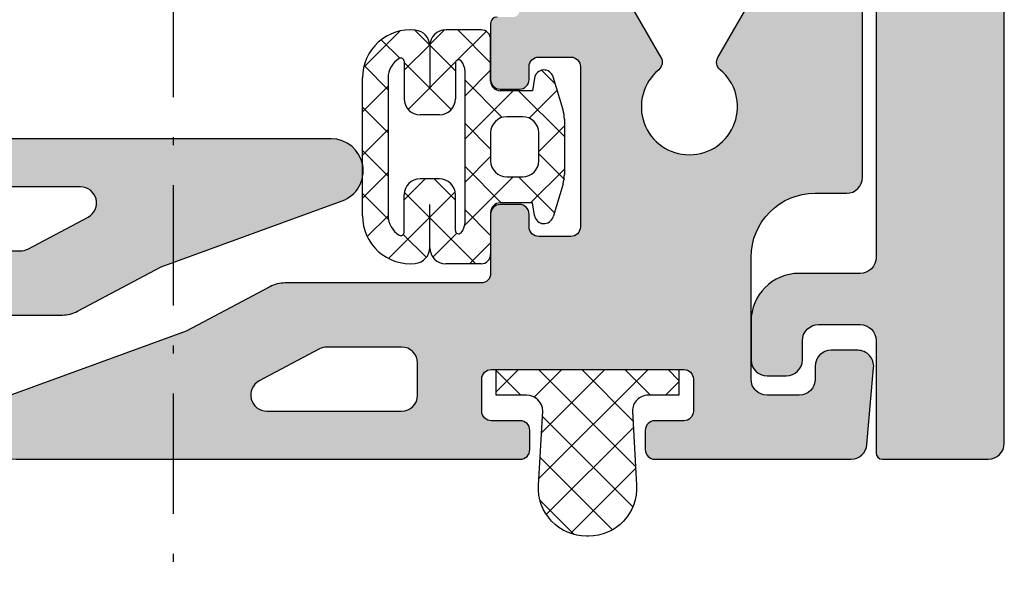
# Model space of a CAD drawing. Units: millimetres. Extents: x 0 to 6795, y -1106 to 841.
# Drawn here: x 413 to 444, y -851 to -833 of the extents above; entities that cross this region are included whole.
import ezdxf

# ---------------------------------------------------------------- set-up
doc = ezdxf.new("R2010")
doc.units = ezdxf.units.MM
doc.header["$LTSCALE"] = 5
doc.linetypes.add('STRICHPUNKT2', pattern=[1.3, 0.75, -0.25, 0.05, -0.25])
for name, color, linetype in [('HS-0', 7, 'Continuous'), ('KONTUR', 7, 'Continuous'), ('LTSTRPKT035', 1, 'STRICHPUNKT2'), ('SCHRAFF', 7, 'Continuous'), ('SOLID-ALU', 253, 'Continuous'), ('SOLID-ISO', 254, 'Continuous'), ('UMRISS025', 150, 'Continuous')]:
    doc.layers.add(name, color=color, linetype=linetype)

# ---------------------------------------------------------------- blocks, each defined once
blk = doc.blocks.new('813760')
at = {"layer": 'SOLID-ALU'}
h = blk.add_hatch(color=253, dxfattribs=at)
edge = h.paths.add_edge_path()
edge.add_arc((16.04992499999999, -10.29999979547937), 0.9999999999999574, 180.0000000000041, 269.9999999999992)
edge.add_line((16.04992499999997, -11.29999979547932), (72.70000000000067, -11.29999979547938))
edge.add_arc((72.70000000000067, -10.79999979547938), 0.5, 270, 360)
edge.add_line((73.20000000000067, -10.79999979547938), (73.20000000000067, -8.899999795478834))
edge.add_arc((74.70000000000067, -8.899999795478834), 1.5, 90, 180, ccw=False)
edge.add_line((74.70000000000067, -7.399999795478834), (75.90000000146205, -7.399999795478834))
edge.add_arc((75.90000000146205, -7.899999795478834), 0.5, 0, 90, ccw=False)
edge.add_line((76.40000000146205, -7.899999795478834), (76.40000000146205, -8.499999795479198))
edge.add_arc((75.90000000146205, -8.499999795479198), 0.5, -90, 0, ccw=False)
edge.add_line((75.90000000146205, -8.999999795479198), (75.30000000000035, -8.999999795479198))
edge.add_arc((75.30000000000035, -9.499999795479198), 0.5, 90, 180)
edge.add_line((74.80000000000035, -9.499999795479198), (74.80000000000035, -10.79999979547938))
edge.add_arc((75.30000000000035, -10.79999979547938), 0.5, 180, 270)
edge.add_line((75.30000000000035, -11.29999979547938), (78.80000000000035, -11.29999979547932))
edge.add_arc((78.80000000000035, -11.49999979547937), 0.2000000000000455, 0, 90, ccw=False)
edge.add_line((79.0000000000004, -11.49999979547937), (79.0000000000004, -14.79999979547938))
edge.add_arc((78.5000000000004, -14.79999979547938), 0.5, -90, 0, ccw=False)
edge.add_line((78.5000000000004, -15.29999979547938), (0.6999999999999886, -15.29999979547921))
edge.add_arc((0.6999999999999886, -14.79999979547921), 0.5, 180, 270, ccw=False)
edge.add_line((0.1999999999999886, -14.79999979547921), (0.1999999999999886, -0.4999999999998295))
edge.add_arc((0.3999999999998067, -0.4999999999998295), 0.1999999999998181, 90, 180, ccw=False)
edge.add_line((0.3999999999998067, -0.3000000000000114), (4.000000000000114, -0.2999999999998408))
edge.add_arc((4.000000000000114, -0.09999999999996592), 0.1999999999998749, 270, 360)
edge.add_line((4.199999999999989, -0.0999999999999659), (4.199999999999989, 0.8000000148169306))
edge.add_arc((4.699999999999989, 0.8000000148169306), 0.5, 90, 180, ccw=False)
edge.add_line((4.699999999999989, 1.300000014816931), (5.099999999999852, 1.300000014816931))
edge.add_arc((5.099999999999852, 0.8000000148169306), 0.5, 0, 90, ccw=False)
edge.add_line((5.599999999999852, 0.8000000148169306), (5.599999999999852, 0.2000000000001592))
edge.add_arc((6.099999999999852, 0.2000000000001591), 0.5, 180, 270)
edge.add_line((6.099999999999852, -0.2999999999998408), (9.050074999999822, -0.2999999999998977))
edge.add_arc((9.050074999999822, -0.4999999999999432), 0.2000000000000455, 0, 90, ccw=False)
edge.add_line((9.250074999999867, -0.4999999999999432), (9.250074999999867, -0.5825047940510899))
edge.add_line((9.250074999999867, -0.5825047940510899), (8.700074999999913, -0.899999795479232))
edge.add_line((8.700074999999913, -0.899999795479232), (9.250074999999867, -1.217416247921449))
edge.add_line((9.250074999999867, -1.217416247921449), (9.250074999999867, -1.982504794051067))
edge.add_line((9.250074999999867, -1.982504794051067), (8.700074999999913, -2.299999795479209))
edge.add_line((8.700074999999913, -2.299999795479209), (9.250074999999867, -2.617416247921426))
edge.add_line((9.250074999999867, -2.617416247921426), (9.250074999999867, -3.382504794051044))
edge.add_line((9.250074999999867, -3.382504794051044), (8.700074999999913, -3.699999795479187))
edge.add_line((8.700074999999913, -3.699999795479187), (9.250074999999867, -4.017416247921403))
edge.add_line((9.250074999999867, -4.017416247921403), (9.250074999999867, -4.782504794051022))
edge.add_line((9.250074999999867, -4.782504794051022), (8.700074999999913, -5.099999795479221))
edge.add_line((8.700074999999913, -5.099999795479221), (9.250074999999867, -5.417416247921381))
edge.add_line((9.250074999999867, -5.417416247921381), (9.250074999999867, -6.182504794051113))
edge.add_line((9.250074999999867, -6.182504794051113), (8.700074999999913, -6.499999795479255))
edge.add_line((8.700074999999913, -6.499999795479255), (9.250074999999867, -6.817416247921358))
edge.add_line((9.250074999999867, -6.817416247921358), (9.250074999999867, -7.582504794051033))
edge.add_line((9.250074999999867, -7.582504794051033), (8.700074999999913, -7.899999795479232))
edge.add_line((8.700074999999913, -7.899999795479232), (9.250074999999867, -8.217416247921335))
edge.add_line((9.250074999999867, -8.217416247921335), (9.250074999999867, -8.982504794051067))
edge.add_line((9.250074999999867, -8.982504794051067), (8.700074999999913, -9.29999979547921))
edge.add_line((8.700074999999913, -9.29999979547921), (9.250074999999867, -9.617416247921426))
edge.add_line((9.250074999999867, -9.617416247921426), (9.250074999999867, -10.79999979547921))
edge.add_arc((9.750074999999867, -10.79999979547921), 0.5, 180, 270)
edge.add_line((9.750074999999867, -11.29999979547921), (12.04992499999997, -11.29999979547921))
edge.add_arc((12.04992499999997, -10.79999979547921), 0.5, 270, 360)
edge.add_line((12.54992499999997, -10.79999979547921), (12.54992499999997, -8.917531672085943))
edge.add_line((12.54992499999997, -8.917531672085943), (13.10012499999988, -8.59999979547922))
edge.add_line((13.10012499999988, -8.59999979547922), (12.54992499999997, -8.282389341323267))
edge.add_line((12.54992499999997, -8.282389341323267), (12.54992499999997, -7.517531672085852))
edge.add_line((12.54992499999997, -7.517531672085852), (13.10012499999988, -7.199999795479187))
edge.add_line((13.10012499999988, -7.199999795479187), (12.54992499999997, -6.882389341323289))
edge.add_line((12.54992499999997, -6.882389341323289), (12.54992499999997, -6.117531672085931))
edge.add_line((12.54992499999997, -6.117531672085931), (13.10012499999988, -5.799999795479209))
edge.add_line((13.10012499999988, -5.799999795479209), (12.54992499999997, -5.482389341323312))
edge.add_line((12.54992499999997, -5.482389341323312), (12.54992499999997, -4.717531672085954))
edge.add_line((12.54992499999997, -4.717531672085954), (13.10012499999988, -4.399999795479232))
edge.add_line((13.10012499999988, -4.399999795479232), (12.54992499999997, -4.082389341323335))
edge.add_line((12.54992499999997, -4.082389341323335), (12.54992499999997, -3.317531672085863))
edge.add_line((12.54992499999997, -3.317531672085863), (13.10012499999988, -2.999999795479255))
edge.add_line((13.10012499999988, -2.999999795479255), (12.54992499999997, -2.682389341323244))
edge.add_line((12.54992499999997, -2.682389341323244), (12.54992499999997, -1.917531672085772))
edge.add_line((12.54992499999997, -1.917531672085772), (13.10012499999988, -1.599999795479164))
edge.add_line((13.10012499999988, -1.599999795479164), (12.54992499999997, -1.282389341323153))
edge.add_line((12.54992499999997, -1.282389341323153), (12.54992499999997, -0.7999999999998977))
edge.add_arc((13.04992499999997, -0.7999999999998977), 0.5, 90, 180, ccw=False)
edge.add_line((13.04992499999997, -0.2999999999998977), (14.24992499999962, -0.2999999999999545))
edge.add_arc((14.24992499999956, -1.099999999999909), 0.7999999999999545, 1.9895196601282805e-12, 89.99999999999591, ccw=False)
edge.add_line((15.04992499999952, -1.099999999999881), (15.04992500000003, -10.29999979547944))
edge = h.paths.add_edge_path(flags=16)
edge.add_arc((5.79999999997796, -7.299999795445959), 1.649999999999979, -48.18968510421462, 48.18968510421189, ccw=False)
edge.add_line((6.899999999978093, -8.529837183070697), (6.899999999978149, -9.099999795445939))
edge.add_arc((6.599999999978138, -9.099999795445939), 0.3000000000000114, -90, 0, ccw=False)
edge.add_line((6.599999999978138, -9.39999979544595), (4.999999999978002, -9.39999979544595))
edge.add_arc((4.999999999978058, -9.099999795445939), 0.3000000000000114, 180, 269.9999999999891, ccw=False)
edge.add_line((4.699999999978047, -9.099999795445939), (4.699999999978047, -8.529837183070839))
edge.add_arc((5.799999999978076, -7.299999795445956), 1.650000000000018, 131.8103148957794, 228.1896851042206, ccw=False)
edge.add_line((4.699999999978047, -6.070162407821073), (4.69999999997799, -5.499999795445973))
edge.add_arc((4.999999999978002, -5.499999795445973), 0.3000000000000114, 90, 180, ccw=False)
edge.add_line((4.999999999978002, -5.199999795445962), (6.599999999978138, -5.199999795445962))
edge.add_arc((6.599999999978081, -5.499999795445973), 0.3000000000000114, 0, 89.99999999998909, ccw=False)
edge.add_line((6.899999999978093, -5.499999795445973), (6.899999999978149, -6.070162407821272))
at = {"layer": 'KONTUR'}
blk.add_lwpolyline([(16.04992499999997, -11.29999979547932), (72.70000000000067, -11.29999979547938, 0.4142135623730951), (73.20000000000067, -10.79999979547938), (73.20000000000067, -8.899999795478834, -0.4142135623730951), (74.70000000000067, -7.399999795478834), (75.90000000146205, -7.399999795478834, -0.4142135623730951), (76.40000000146205, -7.899999795478834), (76.40000000146205, -8.499999795479198, -0.4142135623730951), (75.90000000146205, -8.999999795479198), (75.30000000000035, -8.999999795479198, 0.4142135623730951), (74.80000000000035, -9.499999795479198), (74.80000000000035, -10.79999979547938, 0.4142135623730951), (75.30000000000035, -11.29999979547938), (78.80000000000035, -11.29999979547932, -0.414213562373095), (79.0000000000004, -11.49999979547937), (79.0000000000004, -14.79999979547938, -0.4142135623730951), (78.5000000000004, -15.29999979547938), (0.6999999999999886, -15.29999979547921, -0.4142135623730951)], format="xyb", dxfattribs=at)
blk = doc.blocks.new('910150')
at = {"layer": 'SOLID-ISO'}
h = blk.add_hatch(color=256, dxfattribs=at)
edge = h.paths.add_edge_path()
edge.add_line((63.60000002870848, -5.192158318187984), (63.60000002870865, -0.7921585227094345))
edge.add_arc((62.60000002870866, -0.7921585227094319), 0.9999999999999858, 359.9999999999999, 450)
edge.add_line((62.60000002870866, 0.2078414772905537), (61.90000002870866, 0.2078414772905726))
edge.add_arc((61.90000002870864, -0.292158522709425), 0.4999999999999976, 89.99999999999756, 179.9999999999994)
edge.add_line((61.40000002870865, -0.2921585227094201), (61.40000002870869, -2.692158318187977))
edge.add_arc((60.90000002870867, -2.692158318187974), 0.5000000000000142, 270, 359.99999999999966, ccw=False)
edge.add_line((60.90000002870867, -3.192158318187992), (48.10000002870872, -3.19215831818797))
edge.add_arc((48.10000002870869, -2.692158318187946), 0.5000000000000239, 180.0000000000036, 270.00000000000364, ccw=False)
edge.add_line((47.60000002870866, -2.692158318187977), (47.60000002870871, -0.2921585227094203))
edge.add_arc((47.1000000287087, -0.2921585227094176), 0.5000000000000089, 359.9999999999997, 450.0000000000006)
edge.add_line((47.10000002870869, 0.2078414772905914), (45.90000002870867, 0.2078414772905939))
edge.add_arc((45.90000002870865, -0.2921585227094297), 0.5000000000000235, 89.99999999999633, 180.0000000000014)
edge.add_line((45.40000002870862, -0.2921585227094416), (45.40000002870866, -2.692158318187999))
edge.add_arc((44.90000002870865, -2.692158318188003), 0.5000000000000089, -90.00000000000063, 5.115907697472721e-13, ccw=False)
edge.add_line((44.90000002870865, -3.192158318188013), (32.10000000000031, -3.192158318187992))
edge.add_arc((32.10000000000028, -2.692158318187968), 0.5000000000000239, 180.0000000000036, 270.00000000000364, ccw=False)
edge.add_line((31.60000000000025, -2.692158318187999), (31.60000000000029, -0.2921585227094416))
edge.add_arc((31.10000000000029, -0.2921585227094389), 0.5000000000000089, 359.9999999999997, 450.0000000000006)
edge.add_line((31.10000000000028, 0.2078414772905701), (8.800000000000352, 0.2078414772904447))
edge.add_arc((8.80000000000034, -0.2921585227095579), 0.5000000000000026, 89.99999999999862, 180.0000000000038)
edge.add_line((8.300000000000338, -0.2921585227095908), (8.30000000000038, -1.269331397315411))
edge.add_arc((6.300000000000377, -1.2693313973154), 2.000000000000004, 270.0000000000009, 359.9999999999997, ccw=False)
edge.add_line((6.300000000000409, -3.269331397315404), (2.499999999999901, -3.269331397315425))
edge.add_arc((2.499999999999891, -2.769331397315421), 0.5000000000000042, 180.0000000000013, 270.00000000000114, ccw=False)
edge.add_line((1.999999999999886, -2.769331397315432), (1.999999999999886, -1.769331397442087))
edge.add_arc((2.499999999999889, -1.769331397442097), 0.5000000000000032, 89.99999999999869, 179.9999999999988, ccw=False)
edge.add_line((2.499999999999901, -1.269331397442094), (2.899999900000125, -1.269331397442072))
edge.add_arc((2.899999900000114, -0.7693312974420812), 0.5000000999999912, 270.0000000000013, 359.9999999999987)
edge.add_line((3.400000000000105, -0.7693312974420923), (3.400000000000148, 0.05725082099753198))
edge.add_arc((2.899999900000158, 0.05725082099755938), 0.5000000999999898, 359.9999999999968, 455.0000000000526)
edge.add_line((2.856422019910298, 0.5553482696628517), (0.4564221286258174, 0.3453754867098349))
edge.add_arc((0.5000000000001004, -0.1527218623360988), 0.5000000000001003, 95.00000000005117, 180.000000000005)
edge.add_line((-5.048709793414476e-29, -0.1527218623361425), (5.542233338928781e-13, -6.269331397314509))
edge.add_arc((0.3000000000007408, -6.269331397314496), 0.3000000000001866, 180.0000000000023, 270.0000000000018)
edge.add_line((0.3000000000007501, -6.569331397314683), (0.9000000000004604, -6.569331397314747))
edge.add_arc((0.9000000000003742, -6.269331397314507), 0.3000000000002401, 270.0000000000165, 359.9999999999997)
edge.add_line((1.200000000000614, -6.269331397314509), (1.200000000000657, -5.369331397315348))
edge.add_arc((1.500000000000799, -5.369331397315359), 0.3000000000001428, 89.99999999995731, 179.999999999998, ccw=False)
edge.add_line((1.500000000001023, -5.069331397315216), (2.499999998538712, -5.0693313973156))
edge.add_arc((2.499999998538542, -5.369331397315795), 0.3000000000001954, 3.922195901395753e-12, 89.99999999996749, ccw=False)
edge.add_line((2.799999998538738, -5.369331397315775), (2.799999998538823, -11.36933139731533))
edge.add_arc((2.499999998538968, -11.36933139731533), 0.299999999999855, -89.99999999999193, 0, ccw=False)
edge.add_line((2.49999999853901, -11.66933139731518), (1.500000000000597, -11.6693313973151))
edge.add_arc((1.500000000000427, -11.36933139731533), 0.2999999999997698, 180, 270.0000000000325, ccw=False)
edge.add_line((1.200000000000657, -11.36933139731533), (1.200000000000827, -10.46933139731525))
edge.add_arc((0.9000000000006633, -10.46933139731524), 0.3000000000001638, 359.999999999998, 449.9999999999981)
edge.add_line((0.9000000000006736, -10.16933139731508), (0.3000000000002814, -10.16933139731514))
edge.add_arc((0.3000000000002806, -10.46933139731525), 0.3000000000001108, 89.99999999999984, 179.9999999931402)
edge.add_line((1.704053564921537e-13, -10.46933139727933), (-2.072795268759364e-09, -26.19245803350071))
edge.add_arc((0.9999999979272238, -26.19245803350071), 1.000000000000019, 180, 340.0000000000123)
edge.add_line((1.939692618713224, -26.53447817682619), (3.992497346420961, -20.89444354089882))
edge.add_line((3.992497346420961, -20.89444354089882), (5.382947592859551, -18.27938696367442))
edge.add_arc((4.500000000000512, -17.80991540088858), 1.000000000000072, 332.0000000000059, 360.0000000000016)
edge.add_line((5.500000000000584, -17.80991540088856), (5.500000000000583, -11.6921585375261))
edge.add_arc((5.80000000000031, -11.6921585375261), 0.2999999999997272, 90.00000000001631, 180, ccw=False)
edge.add_line((5.800000000000225, -11.39215853752638), (7.650000000000716, -11.39215853752612))
edge.add_arc((7.650000000000674, -11.09215853752618), 0.2999999999999403, 270.0000000000081, 360)
edge.add_line((7.950000000000614, -11.09215853752618), (7.950000000000401, -10.49215853752583))
edge.add_arc((7.650000000000428, -10.49215853752584), 0.2999999999999723, 2.035554996136839e-12, 90.00000000004275)
edge.add_line((7.650000000000205, -10.19215853752587), (7.249999999983345, -10.19215853752645))
edge.add_arc((7.249999999982961, -9.892158537526377), 0.3000000000000682, 180, 270.00000000007327, ccw=False)
edge.add_line((6.949999999982893, -9.892158537526377), (6.949999999982893, -8.892158532887052))
edge.add_arc((7.249999999983091, -8.892158532887052), 0.3000000000001974, 90.00000000000028, 179.9999999999997, ccw=False)
edge.add_line((7.249999999983089, -8.592158532886856), (12.25000000000058, -8.592158532887048))
edge.add_arc((12.25000000000055, -8.892158532887024), 0.299999999999975, -5.6274984672199935e-12, 89.9999999999934, ccw=False)
edge.add_line((12.55000000000052, -8.892158532887052), (12.55000000000052, -9.892158537526143))
edge.add_arc((12.25000000000057, -9.892158537526154), 0.299999999999951, -89.99999999999801, 1.9895196601282805e-12, ccw=False)
edge.add_line((12.25000000000058, -10.1921585375261), (11.85000000000039, -10.19215853752634))
edge.add_arc((11.85000000000048, -10.49215853752628), 0.2999999999999403, 90.00000000001629, 180)
edge.add_line((11.55000000000054, -10.49215853752628), (11.55000000000054, -11.09215853752618))
edge.add_arc((11.85000000000049, -11.09215853752619), 0.2999999999999523, 179.9999999999982, 269.9999999999895)
edge.add_line((11.85000000000043, -11.39215853752614), (13.60000000000029, -11.39215853752631))
edge.add_arc((13.60000000000029, -11.19215853752632), 0.1999999999999913, 270.0000000000007, 359.9999999999992)
edge.add_line((13.80000000000028, -11.19215853752632), (13.80000000000032, -10.69215853752635))
edge.add_arc((14.00000000000031, -10.69215853752635), 0.1999999999999886, 89.99999999998778, 180, ccw=False)
edge.add_line((14.00000000000036, -10.49215853752636), (19.29999990000039, -10.49215853752636))
edge.add_arc((19.29999990000038, -10.69215853752636), 0.1999999999999993, -9.208633855450898e-12, 89.99999999999687, ccw=False)
edge.add_line((19.49999990000038, -10.6921585375264), (19.49999990000038, -11.19215831819101))
edge.add_arc((19.99999990000038, -11.19215831819101), 0.5000000000000009, 180.0000000000009, 270.0000000000015)
edge.add_line((19.99999990000039, -11.69215831819101), (24.60000000000163, -11.69215831819088))
edge.add_line((24.60000000000163, -11.69215831819088), (24.90000000000157, -11.39215831819077))
edge.add_line((24.90000000000157, -11.39215831819077), (25.20000000000172, -11.69215831819096))
edge.add_line((25.20000000000172, -11.69215831819096), (28.50000000000149, -11.69215831819094))
edge.add_arc((28.50000000000144, -10.69215831819099), 0.9999999999999512, 270.0000000000031, 360.0000000000032)
edge.add_line((29.50000000000139, -10.69215831819093), (29.50000000000148, -6.692158318188007))
edge.add_arc((30.00000000000149, -6.692158318188002), 0.5000000000000089, 89.99999999999937, 180.0000000000005, ccw=False)
edge.add_line((30.00000000000149, -6.192158318187992), (62.60000002870845, -6.192158318188034))
edge.add_arc((62.60000002870847, -5.192158318188024), 1.00000000000001, 269.9999999999988, 360.0000000000023)
edge = h.paths.add_edge_path(flags=16)
edge.add_arc((3.000000000000576, -16.49556016395066), 0.5000000000000355, 332.0000000000009, 359.9999999999936, ccw=False)
edge.add_line((3.441473796430074, -16.73029594534362), (2.441473794357123, -18.61102241458912))
edge.add_arc((1.999999997927622, -18.37628663319617), 0.5000000000000338, 180.0000000000006, 332.0000000000018, ccw=False)
edge.add_line((1.499999997927588, -18.37628663319618), (1.499999997927588, -14.16933139731523))
edge.add_arc((1.999999997927611, -14.16933139731526), 0.5000000000000229, 89.99999999999608, 179.9999999999963, ccw=False)
edge.add_line((1.999999997927645, -13.66933139731524), (3.000000000000554, -13.66933139731524))
edge.add_arc((3.000000000000564, -14.16933139731525), 0.5000000000000062, 1.4779288903810084e-12, 90.00000000000108, ccw=False)
edge.add_line((3.50000000000057, -14.16933139731523), (3.500000000000611, -16.49556016395072))
edge = h.paths.add_edge_path(flags=16)
edge.add_line((19.30000000000142, -7.492158537526342), (15.11769112533953, -7.492158537526385))
edge.add_arc((15.11769112533954, -6.992158537526384), 0.5000000000000009, 240.0000000030985, 269.99999999999966, ccw=False)
edge.add_line((14.86769112536295, -7.425171239432124), (12.53704261497072, -6.079570694738861))
edge.add_arc((12.38704261498524, -6.339378315881532), 0.2999999999990912, 60.00000000310359, 140.4059317738182)
edge.add_arc((11.00000000000011, -5.192158727229679), 1.500000000104057, 39.594068227313585, 320.40593177370584, ccw=False)
edge.add_arc((12.38704261496501, -4.044939138552119), 0.299999999999885, 219.5940682273306, 299.9999999999173)
edge.add_line((12.53704261496458, -4.304746759687569), (15.04089688856568, -2.859145820816927))
edge.add_arc((15.29089688856503, -3.292158522709608), 0.5000000000000738, 90, 119.9999999999086, ccw=False)
edge.add_line((15.29089688856503, -2.792158522709534), (19.30000000000142, -2.79215852270947))
edge.add_arc((19.3000000000014, -3.792158522709468), 0.9999999999999984, -5.115907697472721e-13, 89.99999999999932, ccw=False)
edge.add_line((20.3000000000014, -3.792158522709477), (20.3000000000014, -6.492158537526314))
edge.add_arc((19.3000000000014, -6.492158537526338), 1.000000000000004, -89.99999999999892, 1.4210854715202004e-12, ccw=False)
edge = h.paths.add_edge_path(flags=16)
edge.add_line((25.50000000000145, -9.192158318190952), (24.30000000000143, -9.192158318190975))
edge.add_arc((24.30000000000146, -8.192158318190998), 0.9999999999999765, 179.9999999999983, 269.9999999999982, ccw=False)
edge.add_line((23.30000000000149, -8.19215831819097), (23.30000000000149, -3.29215852270957))
edge.add_arc((24.30000000000146, -3.292158522709538), 0.9999999999999751, 90.00000000000921, 180.0000000000018, ccw=False)
edge.add_line((24.3000000000013, -2.292158522709563), (25.50000000000141, -2.292158522709435))
edge.add_arc((25.50000000000145, -3.292158522709419), 0.9999999999999851, -1.1368683772161603e-13, 90.00000000000239, ccw=False)
edge.add_line((26.50000000000144, -3.29215852270942), (26.50000000000144, -8.19215831819097))
edge.add_arc((25.50000000000146, -8.192158318190973), 0.9999999999999805, -90.00000000000028, 2.8421709430404007e-13, ccw=False)
at = {"layer": 'UMRISS025'}
blk.add_lwpolyline([(13.80000000000028, -11.19215853752632, -0.414213562373095), (13.60000000000029, -11.39215853752631), (11.85000000000043, -11.39215853752614, -0.4142135623730534), (11.55000000000054, -11.09215853752618), (11.55000000000054, -10.49215853752628, -0.4142135623730118), (11.85000000000039, -10.19215853752634), (12.25000000000058, -10.1921585375261, 0.414213562373095), (12.55000000000052, -9.892158537526143), (12.55000000000052, -8.892158532887052, 0.414213562373095), (12.25000000000058, -8.592158532887048), (7.249999999983089, -8.592158532886856, 0.414213562373095), (6.949999999982893, -8.892158532887052), (6.949999999982893, -9.892158537526377, 0.4142135623734696), (7.249999999983345, -10.19215853752645), (7.650000000000205, -10.19215853752587, -0.4142135623733031), (7.950000000000401, -10.49215853752583), (7.950000000000614, -11.09215853752618, -0.4142135623730534), (7.650000000000716, -11.39215853752612), (5.800000000000225, -11.39215853752638, 0.4142135623730118), (5.500000000000583, -11.6921585375261), (5.500000000000583, -17.80991540088856, -0.1227845609028849), (5.382947592859551, -18.27938696367442), (3.992497346420961, -20.89444354089882), (1.939692618713224, -26.53447817682619, -0.8390996311773702), (-2.072795268759364e-09, -26.19245803350071), (1.70530256582424e-13, -10.46933139727933, -0.414213562338028), (0.3000000000002814, -10.16933139731514), (0.9000000000006736, -10.16933139731508, -0.414213562373095), (1.200000000000827, -10.46933139731525), (1.200000000000657, -11.36933139731533, 0.4142135623732615), (1.500000000000597, -11.6693313973151), (2.49999999853901, -11.66933139731518, 0.4142135623730534), (2.799999998538823, -11.36933139731533), (2.799999998538738, -5.369331397315775, 0.4142135623729077), (2.499999998538712, -5.0693313973156), (1.500000000001023, -5.069331397315216, 0.4142135623733031), (1.200000000000657, -5.369331397315348), (1.200000000000614, -6.269331397314509, -0.4142135623730118), (0.9000000000004604, -6.569331397314747), (0.3000000000007503, -6.569331397314683, -0.414213562373095), (5.542233338928781e-13, -6.269331397314509), (-5.048709793414476e-29, -0.1527218623361426, -0.3888787318527576), (0.4564221286258174, 0.3453754867098349), (2.856422019910298, 0.5553482696628516, -0.4400105308921249), (3.400000000000148, 0.05725082099753198), (3.400000000000105, -0.7693312974420925, -0.4142135623730825), (2.899999900000125, -1.269331397442072), (2.499999999999901, -1.269331397442094, 0.414213562373095), (1.999999999999886, -1.769331397442087), (1.999999999999886, -2.769331397315432, 0.414213562373095), (2.499999999999901, -3.269331397315425), (6.300000000000409, -3.269331397315404, 0.4142135623730888), (8.30000000000038, -1.269331397315411), (8.300000000000338, -0.2921585227095909, -0.41421356237312), (8.800000000000352, 0.2078414772904447), (31.10000000000028, 0.2078414772905726, -0.414213562373095)], format="xyb", dxfattribs=at)
for points in [[(12.53704261496458, -4.304746759687567), (15.04089688856568, -2.859145820816926, -0.1316524975869867), (15.29089688856503, -2.792158522709534), (19.30000000000142, -2.79215852270947, -0.414213562373095), (20.3000000000014, -3.792158522709477), (20.3000000000014, -6.492158537526314, -0.414213562373095), (19.30000000000142, -7.492158537526342), (15.11769112533953, -7.492158537526385, -0.131652497573637), (14.86769112536295, -7.425171239432124), (12.53704261497072, -6.079570694738861, 0.3659773818510418), (12.15586884583469, -6.148175051118137, -2.778058051455865), (12.15586884581768, -4.236142403320655, 0.3659773818603098)], [(3.500000000000611, -16.49556016395072, -0.122784560902873), (3.441473796430074, -16.73029594534362), (2.441473794357123, -18.61102241458912, -0.7812856265067238), (1.499999997927588, -18.37628663319618), (1.499999997927588, -14.16933139731523, -0.414213562373095), (1.999999997927645, -13.66933139731524), (3.000000000000554, -13.66933139731524, -0.414213562373095), (3.500000000000568, -14.16933139731523)]]:
    blk.add_lwpolyline(points, format="xyb", close=True, dxfattribs=at)
blk = doc.blocks.new('918265-V')
at = {"layer": 'SCHRAFF'}
h = blk.add_hatch(dxfattribs=at)
h.set_pattern_fill('ANSI37', color=256, scale=0.3, style=0)
h.set_pattern_definition([(45, (-3.649986294982824, -2.299541123476957), (-0.6735192090801864, 0.6735192090801865), []), (135, (-3.649986294982824, -2.299541123476957), (-0.6735192090801865, -0.6735192090801864), [])])
h.paths.add_polyline_path([(3.649984757749536, 1.399999999999954, 0.4156898628921039), (3.147478444817288, 1.900006281328277, 0.3837320418046379), (3.64246591340946, 2.349999999999925, 0.4438656911932105), (2.149984757749536, 4.000000000000012), (-2.149984757749536, 4.000000000000012, 0.4438656911932105), (-3.64246591340946, 2.349999999999925, 0.3837385275234657), (-3.147478507788396, 1.89999371867163, 0.4156824589770757), (-3.649984757749536, 1.399999999999954), (-3.649984757749536, 0.2999999999999471, 0.414213562373108), (-3.349984757749517, -5.717648576819556e-14), (-2.05001281033249, -3.33066907387547e-16, -0.4142135623731082), (-1.750012810332464, -0.3000000000000135), (-1.750012810332464, -1.300529363543774), (-2.14642364449605, -1.36495197905083, 0.7959888986363762), (-2.18446676010343, -1.948422142944079), (-1.154026676995709, -2.257406059851498, 0.07296027993838287), (-0.8668075561518869, -2.299541530412397), (0.8668075561519544, -2.299541530412399, 0.07296027993836618), (1.154026676995709, -2.257406059851498), (2.18446676010343, -1.948422142944079, 0.7959888986363778), (2.14642364449605, -1.364951979050828), (1.750012810332464, -1.300529363543774), (1.750012810332464, -0.3000000000000117, -0.4142135623731076), (2.05001281033249, -3.33066907387547e-16), (3.349984757749517, -5.717648576819556e-14, 0.414213562373108), (3.649984757749536, 0.2999999999999471)])
h.paths.add_polyline_path([(0.940012810332064, -0.4995537374436484), (0.940012810332064, -0.9995537374438758, -0.4142135623730951), (0.4400128103322913, -1.499553737443647), (-0.440012810332064, -1.499553737443647, -0.4142135623730951), (-0.940012810332064, -0.9995537374436466), (-0.940012810332064, -0.4995537374436466, -0.4142135623730951), (-0.440012810332064, 0.0004462625563533829), (0.440012810332064, 0.0004462625563533829, -0.414213562373095)], flags=16)
h.paths.add_polyline_path([(-2.349984757749525, 0.800000000000011, -0.1826758136815435), (-2.680703671632518, 0.92499999999994, -0.6910804946405499), (-2.614559888855919, 1.099999999999953), (-1.5, 1.099999999999953, 0.4142135623730951), (-1, 1.599999999999955), (-1, 2.199999999999954, 0.4142135623730951), (-1.5, 2.699999999999953), (-2.669600000020253, 2.699999999999953, -0.5773502691895996), (-2.756202540398696, 2.849999999999948, -0.2679491924311352), (-2.149984757749536, 3.199999999999999), (2.149984757749536, 3.200000000000001, -0.2679491924311359), (2.7562025403987, 2.849999999999949, -0.5773502691896107), (2.669600000020253, 2.699999999999954), (1.5, 2.699999999999954, 0.4142135623730951), (1, 2.199999999999954), (1, 1.599999999999955, 0.4142135623730951), (1.5, 1.099999999999955), (2.614559888855919, 1.099999999999955, -0.6910804946405579), (2.680703671632518, 0.92499999999994, -0.1826758136815431), (2.349984757749525, 0.800000000000011)], flags=16)
at = {"layer": 'UMRISS025'}
for p, q in [((-2.149984757749536, 4.000000000000011), (2.150015242250475, 4.000000000000012)), ((2.150015242250475, 3.200000000000001), (-2.149984757749536, 3.199999999999999)), ((-2.669600000020253, 2.699999999999953), (-1.5, 2.699999999999953)), ((2.669600000020253, 2.699999999999954), (1.5, 2.699999999999954)), ((-1, 1.599999999999955), (-1, 2.199999999999954)), ((1, 1.599999999999955), (1, 2.199999999999954)), ((-3.144972194856152, 1.899999999999954), (-1.800000000000001, 1.899999999999954)), ((3.144972194856152, 1.899999999999954), (1.800000000000001, 1.899999999999954)), ((-3.649984757749536, 0.2999999999999542), (-3.649984757749536, 1.399999999999954)), ((3.649984757749536, 0.2999999999999542), (3.649984757749536, 1.399999999999954)), ((-2.614559888855919, 1.099999999999953), (-1.5, 1.099999999999953)), ((2.614559888855919, 1.099999999999955), (1.5, 1.099999999999955)), ((-2.349984757749525, 0.800000000000011), (2.350015242250464, 0.800000000000011)), ((-2.050012810332504, -3.33066907387547e-16), (-3.349984757749525, -5.717648576819556e-14)), ((-1.750012810332464, -1.300529363543774), (-1.750012810332464, -0.2999999999999549)), ((1.750012810332464, -1.300529363543774), (1.750012810332464, -0.2999999999999549)), ((2.050012810332504, -3.33066907387547e-16), (3.349984757749525, -5.717648576819556e-14)), ((-2.146423644496053, -1.36495197905083), (-1.750012810332464, -1.300529363543774)), ((2.146423644496053, -1.36495197905083), (1.750012810332464, -1.300529363543774)), ((-1.154026676995642, -2.257406059851518), (-2.184466760103419, -1.948422142944083)), ((1.154026676995642, -2.257406059851519), (2.184466760103419, -1.948422142944083)), ((0.8667922973633324, -2.299541530412342), (-0.8668075561518833, -2.299541530412397))]:
    blk.add_line(p, q, dxfattribs=at)
blk.add_lwpolyline([(-0.440012810332064, -1.499553737443647), (0.4400128103322913, -1.499553737443647, 0.4142135623730951), (0.940012810332064, -0.9995537374438758), (0.940012810332064, -0.4995537374436484, 0.4142135623730951), (0.440012810332064, 0.0004462625563533829), (-0.440012810332064, 0.0004462625563533829, 0.4142135623730951), (-0.940012810332064, -0.4995537374436466), (-0.940012810332064, -0.9995537374436466, 0.4142135623730951)], format="xyb", close=True, dxfattribs=at)
for centre, radius, start, end in [((-2.149984757749536, 2.50000000000001), 1.5, 90, 185.73917047727), ((2.149984757749536, 2.500000000000012), 1.5, 354.26082952273, 90), ((-2.149984757749536, 2.499999999999953), 0.7000000000000455, 90, 150.0000000000027), ((2.149984757749536, 2.499999999999955), 0.7000000000000455, 29.99999999999728, 90), ((-2.669600000020253, 2.799999999999954), 0.1, 150.0000000000026, 270), ((2.669600000020253, 2.799999999999952), 0.1, 270, 29.99999999999735), ((-1.5, 2.199999999999953), 0.5, 0, 90), ((1.5, 2.199999999999954), 0.5, 90, 180), ((-3.144972194856152, 2.399999999999954), 0.5, 185.73917047727, 270), ((3.144972194856152, 2.399999999999954), 0.5, 270, 354.26082952273), ((-3.149984757749536, 1.399999999999954), 0.5, 90, 180), ((3.149984757749536, 1.399999999999954), 0.5, 0, 90), ((-1.5, 1.599999999999953), 0.5, 270, 0), ((1.5, 1.599999999999955), 0.5, 180, 270), ((-2.614559888855919, 0.9999999999999535), 0.1, 90, 228.5903778907415), ((-2.349984757749525, 1.300000000000011), 0.5, 228.5903778907414, 270), ((2.349984757749525, 1.300000000000011), 0.5, 270, 311.4096221092585), ((2.614559888855919, 0.9999999999999553), 0.1, 311.4096221092583, 90), ((-3.349984757749532, 0.2999999999999471), 0.3000000000000043, 179.9999999999987, 270.0000000000012), ((2.050012810332476, -0.3000000000000117), 0.300000000000012, 89.9999999999947, 179.999999999989), ((3.349984757749532, 0.2999999999999471), 0.3000000000000043, 269.9999999999986, 1.323110747488823e-12), ((-2.050012810332476, -0.3000000000000135), 0.300000000000012, 1.099199697913791e-11, 90.00000000000529), ((-2.09830091024152, -1.661064967912355), 0.2999978328665697, 99.23071072426917, 253.30831136951), ((2.09830091024152, -1.661064967912355), 0.2999978328665697, 286.69168863049, 80.76928927573084), ((-0.8668075561519224, -1.29955007267053), 0.9999914577418683, 253.3083113695119, 270.0000000000022), ((0.8668075561519224, -1.29955007267053), 0.9999914577418683, 269.9999999999977, 286.6916886304879)]:
    blk.add_arc(centre, radius, start, end, dxfattribs=at)
blk = doc.blocks.new('923194')
at = {"layer": 'SCHRAFF'}
h = blk.add_hatch(dxfattribs=at)
h.set_pattern_fill('ANSI37', color=256, scale=0.3, style=0)
h.set_pattern_definition([(45, (0, 0), (-0.6735192090801865, 0.6735192090801865), []), (135, (0, 0), (-0.6735192090801865, -0.6735192090801864), [])])
edge = h.paths.add_edge_path()
edge.add_line((-1.899999999999977, 0.8000000000000114), (-2.849999999999966, 0.8000000000000114))
edge.add_line((-2.849999999999966, 0.8000000000000114), (-2.849999999999966, 0))
edge.add_line((-2.849999999999966, 0), (2.849999999999966, 0))
edge.add_line((2.849999999999966, 0), (2.849999999999966, 0.8000000000000114))
edge.add_line((2.849999999999966, 0.8000000000000114), (1.900000000000034, 0.8000000000000114))
edge.add_arc((1.900000000000034, 1.300000000000011), 0.4999999999999996, 180, 270, ccw=False)
edge.add_line((1.400000000000034, 1.300000000000011), (1.531050756526497, 3.615230031966021))
edge.add_arc((0.0334479879261006, 3.699999999999985), 1.500000000000017, 356.7602997038987, 450.0000000000007)
edge.add_line((0.03344798792608137, 5.200000000000002), (-0.03344798792596747, 5.200000000000003))
edge.add_arc((-0.03344798792595882, 3.700000000000014), 1.499999999999989, 90.00000000000034, 183.2397002961019)
edge.add_line((-1.531050756526326, 3.615230031966036), (-1.399999999999977, 1.300000000000011))
edge.add_arc((-1.899999999999977, 1.300000000000011), 0.5, -90, 0, ccw=False)
at = {"layer": 'UMRISS025'}
blk.add_lwpolyline([(1.531050756526497, 3.615230031966021, 0.4308734091193387), (0.03344798792608117, 5.200000000000003), (-0.03344798792596748, 5.200000000000003, 0.4308734091193362), (-1.531050756526326, 3.615230031966036), (-1.399999999999977, 1.300000000000011, -0.4142135623730951), (-1.899999999999977, 0.8000000000000114), (-2.849999999999966, 0.8000000000000114), (-2.849999999999966, 0), (2.849999999999966, 0), (2.849999999999966, 0.8000000000000114), (1.900000000000034, 0.8000000000000114, -0.4142135623730951), (1.400000000000034, 1.300000000000011)], format="xyb", close=True, dxfattribs=at)

msp = doc.modelspace()

# ---------------------------------------------------------------- linework, layer by layer
at = {"layer": 'LTSTRPKT035'}
msp.add_line((417.961329758046, -920.2308107890801), (417.961329758046, -764.1306243339891), dxfattribs=at)

# ---------------------------------------------------------------- block references
at = {"xscale": -1}
for name, p, rotation in [('813760', (428.5727434081157, -768.0308154966503), 90), ('910150', (439.2420746009096, -847.0308195593582), 270), ('910150', (396.6805849151823, -837.0308154966503), 90)]:
    msp.add_blockref(name, p, dxfattribs=dict(at, rotation=rotation))
at = {"rotation": 90}
msp.add_blockref('918265-V', (427.8499160633831, -837.2808195593582), dxfattribs=at)
at = {"layer": 'HS-0', "color": 7, "linetype": 'Continuous', "lineweight": -3, "xscale": -1, "rotation": 180}
msp.add_blockref('923194', (430.872743203594, -844.2308195608196), dxfattribs=at)

doc.saveas('drawing.dxf')
